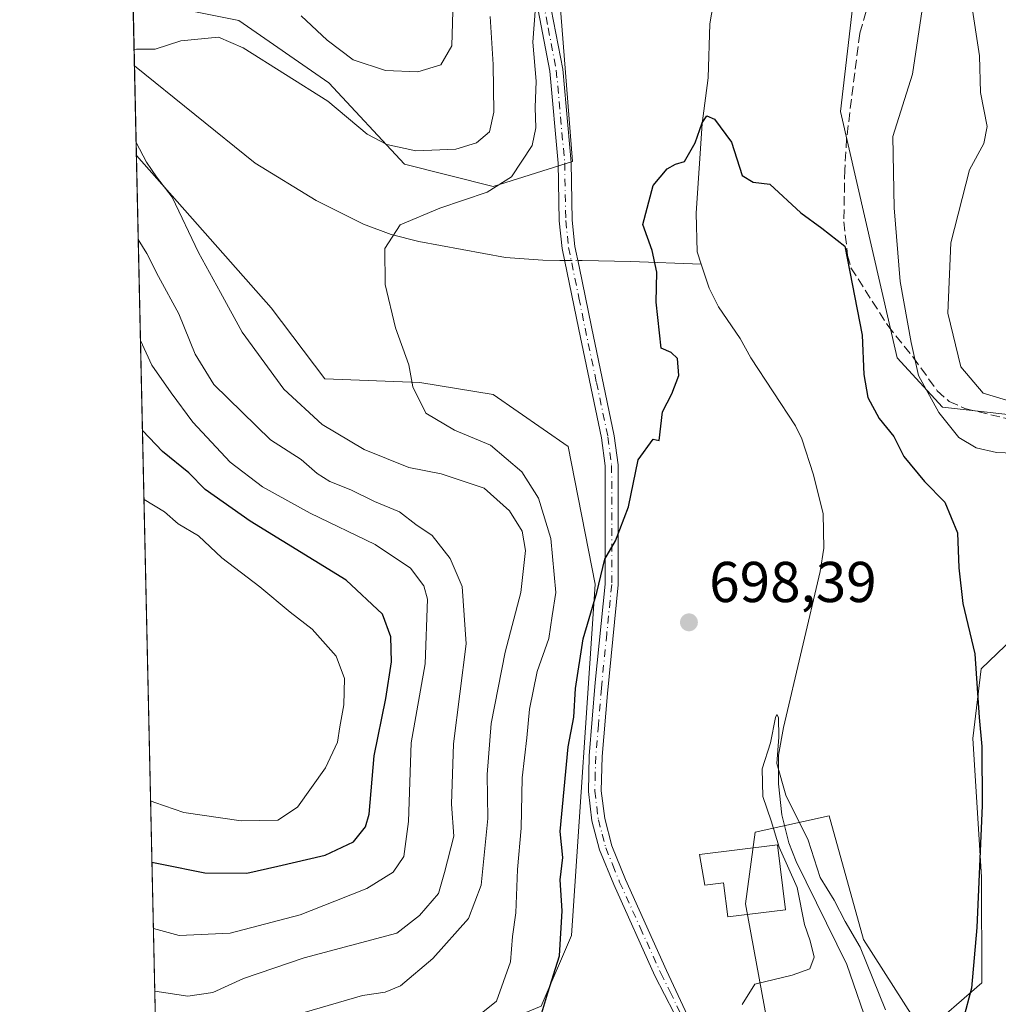
# Model space of a CAD drawing. Units: metres. Extents: x 651693 to 655153, y 4734726 to 4737115.
# Drawn here: x 651693 to 651863, y 4735967 to 4736138 of the extents above; entities that cross this region are included whole.
import ezdxf

# ---------------------------------------------------------------- set-up
doc = ezdxf.new("R2010")
doc.units = ezdxf.units.M
doc.header["$MEASUREMENT"] = 0
doc.linetypes.add('DGN Style 3', pattern=[2.307223458686699, 1.648016756204785, -0.6592067024819142])
doc.linetypes.add('DGN Style 4', pattern=[2.6384748266838614, 1.318413404963828, -0.6592067024819142, 0.001648016756204785, -0.6592067024819142])
for name, color, linetype, lineweight in [('Arbolado forestal CxS', 92, 'Continuous', 0), ('Camino Cxs', 7, 'Continuous', 0), ('Camino eje', 30, 'DGN Style 4', 13), ('Comarca CxS', 21, 'Continuous', 0), ('Comunidad Autónoma CxS', 142, 'Continuous', 0), ('Corriente natural lineal', 142, 'Continuous', 13), ('Corriente natural lineal oculto', 9, 'DGN Style 4', 13), ('Curva de nivel maestra', 30, 'Continuous', 30), ('Curva de nivel normal', 30, 'Continuous', 0), ('Edificación Cxs', 1, 'Continuous', 13), ('Municipio CxS', 4, 'Continuous', 0), ('Pastizal CxS', 92, 'Continuous', 0), ('Provincia CxS', 1, 'Continuous', 0), ('Punto de cota en terreno', 7, 'Continuous', 0), ('Rótulo de punto de cota en terreno', 7, 'Continuous', 0), ('Senda', 7, 'DGN Style 3', 0), ('Suelo desnudo CxS', 253, 'Continuous', 0)]:
    doc.layers.add(name, color=color, linetype=linetype, lineweight=lineweight)
doc.styles.add('Style-Arial', font='txt')

# ---------------------------------------------------------------- blocks, each defined once
blk = doc.blocks.new('*U5')
at = {"layer": 'Arbolado forestal CxS', "color": 92, "linetype": 'Continuous', "lineweight": 0}
for points in [[(651852.4260999998, 4736312.2959, 710.6508999999934), (651850.2823000001, 4736269.414899999, 706.7790999999997), (651846.7100999998, 4736252.2623, 705.4777999999933), (651843.1366999998, 4736237.968499999, 705.3839000000008), (651835.2785, 4736225.8189, 706.7847999999941), (651821.7033000002, 4736212.2393, 708.0528000000049), (651806.6999000004, 4736195.801700001, 708.1876999999951), (651795.2682999996, 4736162.9265, 705.4906000000047), (651786.3377, 4736144.799900001, 704.9988000000012), (651788.7412999999, 4736113.742500001, 702.5252000000038), (651774.9221000001, 4736109.422900001, 706.7467000000034), (651759.5343000004, 4736113.308900001, 709.348299999998), (651746.3135000002, 4736127.444700001, 711.7274999999936), (651730.6697000006, 4736138.3137, 711.6034999999974), (651712.3778999997, 4736142.029300001, 711.5699000000022), (651712.2410000004, 4736142.0571, 711.5757000000012), (651707.8744999999, 4736340.7027, 760.1962000000058)], [(651725.2865000004, 4735548.5865, 693.610799999995), (651712.8405999999, 4736114.780999999, 711.3463000000047), (651736.3047000002, 4736088.3047, 707.4731000000029), (651745.6495000003, 4736075.933700001, 706.886599999998), (651762.1913000002, 4736075.2675, 704.938599999994), (651774.9722999996, 4736073.193499999, 703.6263999999939), (651788.0072999997, 4736064.135500001, 701.9530999999988), (651792.6936999997, 4736040.152899999, 702.7829000000056), (651788.5705000004, 4735978.9813, 700.7728999999963), (651783.2993000001, 4735966.7117, 702.8675999999978), (651766.4020999996, 4735959.7369, 705.165399999998), (651725.9829000002, 4735953.172499999, 707.9682999999933), (651717.2159000002, 4735949.6735, 706.7244999999967), (651720.8047000002, 4735938.362700001, 704.3312000000006), (651736.7817000002, 4735935.769900001, 702.3941000000051), (651754.6155000003, 4735934.515500001, 700.4615000000049), (651773.4183, 4735925.5207, 698.7556999999942), (651784.6914999997, 4735893.665300001, 695.9196999999986), (651775.6155000003, 4735881.255700001, 697.2866999999969), (651774.8460999997, 4735870.489700001, 697.2155000000057), (651783.4187000003, 4735843.331300001, 694.6426000000065), (651793.4200999998, 4735817.602700001, 692.5835999999981), (651802.5950999996, 4735768.4647, 689.9760999999999)]]:
    blk.add_polyline3d(points, dxfattribs=at)
blk = doc.blocks.new('5PATER')
at = {"layer": 'Suelo desnudo CxS', "linetype": 'Continuous', "lineweight": 0}
h = blk.add_hatch(color=51, dxfattribs=at)
edge = h.paths.add_edge_path()
edge.add_ellipse((0, 0), major_axis=(-0.1095731443231308, -0.1110710700762829), ratio=0.9994222409660322, start_angle=0, end_angle=360)

msp = doc.modelspace()

# ---------------------------------------------------------------- linework, layer by layer
at = {"layer": 'Arbolado forestal CxS', "color": 92, "linetype": 'Continuous', "lineweight": 0, "extrusion": (0.0007256270120811198, -0.03301103557908695, 0.9994547238346695), "elevation": -155160.1946811538, "flags": 128}
msp.add_lwpolyline([(755636.4887444339, 4717928.330575118), (755636.4887444337, 4718098.362930519)], dxfattribs=at)
at = {"layer": 'Arbolado forestal CxS', "color": 92, "linetype": 'Continuous', "lineweight": 0}
for points in [[(651712.2410000004, 4736142.0571, 711.5757000000012), (651712.3778999997, 4736142.029300001, 711.5699000000022), (651730.6697000006, 4736138.3137, 711.6034999999974), (651746.3135000002, 4736127.444700001, 711.7274999999936), (651759.5343000004, 4736113.308900001, 709.348299999998), (651774.9221000001, 4736109.422900001, 706.7467000000034), (651788.7412999999, 4736113.742500001, 702.5252000000038), (651786.3377, 4736144.799900001, 704.9988000000012), (651795.2682999996, 4736162.9265, 705.4906000000047), (651806.6999000004, 4736195.801700001, 708.1876999999951), (651821.7033000002, 4736212.2393, 708.0528000000049), (651835.2785, 4736225.8189, 706.7847999999941), (651843.1366999998, 4736237.968499999, 705.3839000000008), (651846.7100999998, 4736252.2623, 705.4777999999933), (651850.2823000001, 4736269.414899999, 706.7790999999997), (651852.4260999998, 4736312.2959, 710.6508999999934)], [(651883.1731000004, 4736067.619700001, 709.8328000000038), (651853.1933000004, 4736070.971899999, 704.3246999999974), (651845.2555000001, 4736079.5799, 701.7124000000041), (651835.4353, 4736122.4431, 701.4159999999974), (651837.8437000001, 4736143.5075, 701.5763000000007), (651844.2670999998, 4736158.9981, 702.1208999999944), (651857.6923000002, 4736174.108899999, 703.1546999999993), (651883.4139, 4736200.4759, 705.3567999999942)], [(651883.4139, 4736200.4759, 705.3567999999942), (651857.6923000002, 4736174.108899999, 703.1546999999993), (651844.2670999998, 4736158.9981, 702.1208999999944), (651837.8437000001, 4736143.5075, 701.5763000000007), (651835.4353, 4736122.4431, 701.4159999999974), (651845.2555000001, 4736079.5799, 701.7124000000041), (651853.1933000004, 4736070.971899999, 704.3246999999974), (651883.1731000004, 4736067.619700001, 709.8328000000038)], [(651712.8405999999, 4736114.780999999, 711.3463000000047), (651736.3047000002, 4736088.3047, 707.4731000000029), (651745.6495000003, 4736075.933700001, 706.886599999998), (651762.1913000002, 4736075.2675, 704.938599999994), (651774.9722999996, 4736073.193499999, 703.6263999999939), (651788.0072999997, 4736064.135500001, 701.9530999999988), (651792.6936999997, 4736040.152899999, 702.7829000000056), (651788.5705000004, 4735978.9813, 700.7728999999963), (651783.2993000001, 4735966.7117, 702.8675999999978), (651766.4020999996, 4735959.7369, 705.165399999998), (651725.9829000002, 4735953.172499999, 707.9682999999933), (651717.2159000002, 4735949.6735, 706.7244999999967), (651720.8047000002, 4735938.362700001, 704.3312000000006), (651736.7817000002, 4735935.769900001, 702.3941000000051), (651754.6155000003, 4735934.515500001, 700.4615000000049), (651773.4183, 4735925.5207, 698.7556999999942), (651784.6914999997, 4735893.665300001, 695.9196999999986), (651775.6155000003, 4735881.255700001, 697.2866999999969), (651774.8460999997, 4735870.489700001, 697.2155000000057), (651783.4187000003, 4735843.331300001, 694.6426000000065), (651793.4200999998, 4735817.602700001, 692.5835999999981), (651802.5950999996, 4735768.4647, 689.9760999999999)], [(651823.6171000004, 4735958.6535, 694.7661999999982), (651818.8614999996, 4735984.540100001, 696.3478000000032), (651820.5727000004, 4735996.988700001, 696.5938000000025), (651833.4329000004, 4735999.8475, 696.5895000000019), (651839.4175000006, 4735978.299900001, 694.9449000000022), (651849.8651000002, 4735961.9691, 696.2176999999938), (651860.0203, 4735970.790899999, 699.5702000000019), (651859.9845000004, 4735989.2235, 699.1252999999997), (651858.4700999996, 4736013.322100001, 698.8600000000006), (651859.9342999998, 4736025.4529, 699.702099999995), (651870.9835000001, 4736036.0275, 701.3953000000038)], [(651870.9835000001, 4736036.0275, 701.3953000000038), (651859.9342999998, 4736025.4529, 699.702099999995), (651858.4700999996, 4736013.322100001, 698.8600000000006), (651859.9845000004, 4735989.2235, 699.1252999999997), (651860.0203, 4735970.790899999, 699.5702000000019), (651849.8651000002, 4735961.9691, 696.2176999999938), (651839.4175000006, 4735978.299900001, 694.9449000000022), (651833.4329000004, 4735999.8475, 696.5895000000019), (651820.5727000004, 4735996.988700001, 696.5938000000025), (651818.8614999996, 4735984.540100001, 696.3478000000032), (651823.6171000004, 4735958.6535, 694.7661999999982)]]:
    msp.add_polyline3d(points, dxfattribs=at)
at = {"layer": 'Camino Cxs', "color": 7, "linetype": 'Continuous', "lineweight": 0}
for points in [[(651806.4301000005, 4735965.5101, 697.0319000000018), (651803.0900999998, 4735972.0001, 697.0826999999991), (651795.9301000005, 4735987.870100001, 698.1695000000036), (651793.4801000003, 4735993.920100001, 699.3116000000009), (651792.1501000002, 4735998.950099999, 700.2274000000034), (651791.5201000003, 4736004.100099999, 701.1076999999932), (651791.6801000005, 4736010.270099999, 700.3136999999988), (651792.7301000003, 4736023.030099999, 700.8194999999978), (651794.4600999998, 4736040.1601, 703.7690000000002), (651794.4501, 4736060.780099999, 701.3317999999999), (651793.8101000005, 4736065.630100001, 701.0369000000064), (651789.8400999998, 4736084.520099999, 701.5840000000027), (651786.9600999998, 4736098.630100001, 701.9707999999956), (651786.4600999998, 4736103.420100001, 702.186400000006), (651786.2701000003, 4736113.440099999, 703.6298999999999), (651784.8201000001, 4736129.5001, 706.9738999999972), (651782.0301000001, 4736144.090100001, 711.8978000000062)], [(651806.4301000005, 4735965.5101, 697.0319000000018), (651803.0900999998, 4735972.0001, 697.0826999999991), (651795.9301000005, 4735987.870100001, 698.1695000000036), (651793.4801000003, 4735993.920100001, 699.3116000000009), (651792.1501000002, 4735998.950099999, 700.2274000000034), (651791.5201000003, 4736004.100099999, 701.1076999999932), (651791.6801000005, 4736010.270099999, 700.3136999999988), (651792.7301000003, 4736023.030099999, 700.8194999999978), (651794.4600999998, 4736040.1601, 703.7690000000002), (651794.4501, 4736060.780099999, 701.3317999999999), (651793.8101000005, 4736065.630100001, 701.0369000000064), (651789.8400999998, 4736084.520099999, 701.5840000000027), (651786.9600999998, 4736098.630100001, 701.9707999999956), (651786.4600999998, 4736103.420100001, 702.186400000006), (651786.2701000003, 4736113.440099999, 703.6298999999999), (651784.8201000001, 4736129.5001, 706.9738999999972), (651782.0301000001, 4736144.090100001, 711.8978000000062)], [(651784.2401000002, 4736144.5001, 711.4866000000038), (651787.0601000005, 4736129.8101, 705.902900000001), (651788.5201000003, 4736113.5601, 702.8077999999952), (651788.7100999998, 4736103.5601, 702.0397999999988), (651789.1901000004, 4736098.9801, 701.8956000000035), (651789.9001000002, 4736095.5001, 701.781799999997), (651792.0401, 4736084.970100001, 701.3488999999972), (651796.0301000001, 4736066.020099999, 700.7016000000004), (651796.7001, 4736060.9301, 700.6337999999961), (651796.7001, 4736057.0701, 701.0249000000041), (651796.7100999998, 4736040.050100001, 702.9268000000012), (651794.8300999999, 4736021.1501, 699.8381999999983), (651793.9301000005, 4736010.1501, 699.368100000007), (651793.7701000003, 4736004.210100001, 699.972099999999), (651794.3601000002, 4735999.380100001, 699.483699999997), (651795.6201, 4735994.640100001, 698.7345000000059), (651798.0000999998, 4735988.7501, 697.7320000000036), (651805.1401000004, 4735972.940099999, 696.8592000000062), (651809.9901000002, 4735962.4801, 696.1714000000065)], [(651784.2401000002, 4736144.5001, 711.4866000000038), (651787.0601000005, 4736129.8101, 705.902900000001), (651788.5201000003, 4736113.5601, 702.8077999999952), (651788.7100999998, 4736103.5601, 702.0397999999988), (651789.1901000004, 4736098.9801, 701.8956000000035), (651789.9001000002, 4736095.5001, 701.781799999997), (651792.0401, 4736084.970100001, 701.3488999999972), (651796.0301000001, 4736066.020099999, 700.7016000000004), (651796.7001, 4736060.9301, 700.6337999999961), (651796.7001, 4736057.0701, 701.0249000000041), (651796.7100999998, 4736040.050100001, 702.9268000000012), (651794.8300999999, 4736021.1501, 699.8381999999983), (651793.9301000005, 4736010.1501, 699.368100000007), (651793.7701000003, 4736004.210100001, 699.972099999999), (651794.3601000002, 4735999.380100001, 699.483699999997), (651795.6201, 4735994.640100001, 698.7345000000059), (651798.0000999998, 4735988.7501, 697.7320000000036), (651805.1401000004, 4735972.940099999, 696.8592000000062), (651809.9901000002, 4735962.4801, 696.1714000000065)]]:
    msp.add_polyline3d(points, dxfattribs=at)
at = {"layer": 'Camino eje', "color": 30, "linetype": 'DGN Style 4', "lineweight": 13}
msp.add_polyline3d([(651783.1350999996, 4736144.295100001, 711.4933000000019), (651784.5301000001, 4736137.0001, 708.6687999999995), (651785.9401000004, 4736129.655099999, 706.4328999999999), (651786.6700999998, 4736121.530099999, 704.7258000000003), (651787.3951000003, 4736113.5001, 703.0347999999941), (651787.5850999998, 4736103.4901, 702.0412000000069), (651788.0751, 4736098.8051, 701.9189999999944), (651789.8701, 4736090.0101, 701.653999999995), (651790.9401000004, 4736084.745100001, 701.4645000000019), (651792.9250999996, 4736075.300100001, 701.1463999999978), (651794.9200999998, 4736065.825099999, 700.8671999999933), (651795.5751, 4736060.8551, 700.9769999999991), (651795.5850999998, 4736040.1051, 703.3429000000033), (651794.7200999996, 4736031.540100001, 701.0271000000066), (651793.7801000001, 4736022.090100001, 700.3246000000072), (651793.2550999997, 4736015.710100001, 699.7718000000023), (651792.8051000005, 4736010.210100001, 699.6143000000011), (651792.7251000004, 4736007.2401, 699.7323999999935), (651792.6451000003, 4736004.155099999, 700.4401000000071), (651793.2550999997, 4735999.165100001, 699.8280999999988), (651793.9200999998, 4735996.6501, 699.2802999999985), (651794.5500999996, 4735994.280099999, 699.0213999999978), (651795.7751000002, 4735991.255100001, 698.4977999999974), (651796.9650999998, 4735988.3101, 697.8764999999985), (651800.5450999998, 4735980.3751, 697.3028000000049), (651804.1151000002, 4735972.470100001, 696.9241000000038), (651805.7851, 4735969.225099999, 696.8907999999938), (651808.2100999998, 4735963.995100001, 696.460500000001)], dxfattribs=at)
at = {"layer": 'Comarca CxS', "color": 21, "linetype": 'Continuous', "lineweight": 0, "flags": 128}
msp.add_lwpolyline([(652687.4317255442, 4734747.373196579), (651743.3600011502, 4734726.379982639), (651692.5100011498, 4737039.669982611), (653167.7008448748, 4737072.480851153), (654924.9515873045, 4737111.565233593), (655101.4100011757, 4737115.489982612), (655101.9038000006, 4737093.542400001), (655103.9269999994, 4737003.624500001), (655110.7399977432, 4736700.833028571), (655123.2677999996, 4736144.054900001), (655126.9704999989, 4735979.492500001), (655153.4600011742, 4734802.209982639)], close=True, dxfattribs=at)
at = {"layer": 'Comunidad Autónoma CxS', "color": 142, "linetype": 'Continuous', "lineweight": 0, "flags": 128}
msp.add_lwpolyline([(652687.4317255442, 4734747.373196579), (651743.3600011502, 4734726.379982639), (651692.5100011498, 4737039.669982611), (653167.7008448748, 4737072.480851153), (654924.9515873045, 4737111.565233593), (655101.4100011757, 4737115.489982612), (655101.9038000006, 4737093.542400001), (655103.9269999994, 4737003.624500001), (655110.7399977432, 4736700.833028571), (655123.2677999996, 4736144.054900001), (655126.9704999989, 4735979.492500001), (655153.4600011742, 4734802.209982639)], close=True, dxfattribs=at)
at = {"layer": 'Corriente natural lineal', "color": 142, "linetype": 'Continuous', "lineweight": 13}
for points in [[(651857.9600999998, 4736236.2501, 704.4459000000061), (651858.0100999996, 4736228.0101, 704.0328000000009), (651858.5401, 4736212.870100001, 703.1373000000021), (651858.3201000001, 4736206.0801, 702.9127000000008), (651856.8501000004, 4736196.200099999, 702.4425000000047), (651854.9600999998, 4736188.840100001, 702.401199999993), (651853.8201000001, 4736186.1801, 702.327099999995), (651849.3101000005, 4736179.110099999, 702.064400000003), (651847.5201000003, 4736177.130100001, 702.0372999999963), (651845.6101000002, 4736175.7501, 702.1190999999964), (651839.5100999996, 4736172.1601, 702.2666999999929), (651831.4401000004, 4736169.350099999, 701.8047999999981), (651826.0500999996, 4736166.470100001, 701.8813999999985), (651820.3901000004, 4736161.670100001, 701.7228000000032), (651817.0900999998, 4736156.1801, 700.9174999999959), (651815.9600999998, 4736153.220100001, 700.936600000001), (651814.3000999996, 4736147.1601, 700.9649000000064), (651812.6801000005, 4736137.720100001, 700.7534000000014), (651812.3901000004, 4736128.3101, 700.4563000000054), (651811.3400999998, 4736120.350099999, 700.077900000004), (651810.2701000003, 4736104.7401, 699.4271000000008), (651810.4700999996, 4736098.0601, 699.2351000000053), (651811.1700999998, 4736095.880100001, 699.0712000000058)], [(651712.4970000006, 4736130.412599999, 709.8248000000021), (651712.5000999998, 4736130.4101, 709.824299999993), (651733.5201000003, 4736113.4901, 707.2079999999987), (651744.1401000004, 4736106.950099999, 706.3448999999965), (651752.3400999998, 4736102.8201, 705.5939999999973), (651757.1801000005, 4736101.0601, 705.2884999999952), (651761.9801000003, 4736099.840100001, 704.8901999999945), (651777.1101000002, 4736097.0601, 702.867499999993), (651783.5900999998, 4736096.5601, 702.2011000000057), (651786.5800999999, 4736096.550100001, 701.9809999999999), (651787.3855, 4736096.5459, 701.9217000000062)], [(651789.6891999999, 4736096.534, 701.7718000000023), (651790.4501, 4736096.530099999, 701.7226999999984), (651798.8901000004, 4736096.370100001, 700.9743000000017), (651811.1700999998, 4736095.880100001, 699.0712000000058)], [(651811.1700999998, 4736095.880100001, 699.0712000000058), (651812.5301000001, 4736091.690099999, 698.6719000000012), (651814.2001, 4736088.4801, 698.4621999999945), (651817.9700999996, 4736082.950099999, 698.2934999999999), (651819.7901, 4736079.600099999, 698.4122999999963), (651827.5900999998, 4736067.710100001, 698.2596000000049), (651828.6901000004, 4736065.470100001, 697.9842999999964), (651830.7301000003, 4736059.2301, 697.6306999999942), (651832.3800999997, 4736052.440099999, 697.5130999999965), (651832.5201000003, 4736046.420100001, 697.0947000000015), (651831.8901000004, 4736042.370100001, 696.6861999999965), (651825.5201000003, 4736015.210100001, 695.988200000007), (651824.6401000004, 4736010.420100001, 695.9853000000003), (651824.6501000002, 4736005.4101, 695.7160000000003), (651825.2001, 4736000.0001, 695.5448999999935), (651826.4301000005, 4735995.130100001, 695.296199999997), (651827.7001, 4735991.880100001, 695.2309999999999), (651836.5401, 4735973.970100001, 694.1652000000031), (651840.6401000004, 4735961.9801, 694.2715999999928)]]:
    msp.add_polyline3d(points, dxfattribs=at)
at = {"layer": 'Corriente natural lineal oculto', "color": 9, "linetype": 'DGN Style 4', "lineweight": 13, "extrusion": (0.06493019167793693, -0.0003354036033196377, 0.9978897522838329), "elevation": 41432.61649794746, "flags": 128}
msp.add_lwpolyline([(4739400.189511849, -625944.8558955467), (4739400.189511849, -625947.164498005)], dxfattribs=at)
at = {"layer": 'Curva de nivel maestra', "color": 30, "linetype": 'Continuous', "lineweight": 30, "flags": 128}
for points, elevation in [([(651782.7000000002, 4735963.200099999), (651784.4400000004, 4735969.0001), (651786.5, 4735975.4901), (651786.9400000004, 4735983.290100001), (651786.6299999999, 4735988.710100001), (651787.0899999999, 4735992.5801), (651786.6299999999, 4735997.140100001), (651787.9800000006, 4736011.840100001), (651788.9800000006, 4736017.0001), (651789.2599999999, 4736022.0001), (651790.6100000005, 4736030.6601), (651792.9800000006, 4736038.710100001), (651794.3600000005, 4736044.530099999), (651796.2599999999, 4736047.710100001), (651798.5, 4736053.6601), (651800.2100000001, 4736061.840100001), (651802.7800000003, 4736065.4001), (651803.8399999999, 4736065.1801), (651804.4400000004, 4736070.200099999), (651806.0300000003, 4736073.3101), (651807.29, 4736076.4801), (651807.0199999996, 4736079.470100001), (651805.9100000003, 4736080.530099999), (651804.1699999999, 4736081.280099999), (651803.3399999999, 4736089.290100001), (651803.4299999997, 4736094.470100001), (651802.6299999999, 4736098.2401), (651800.9800000006, 4736102.800100001), (651802.7999999998, 4736109.600099999), (651805.2199999997, 4736112.460100001), (651806.6900000004, 4736113.270099999), (651808.2400000002, 4736113.7301), (651810.0999999996, 4736116.9901), (651811.3600000005, 4736120.4801), (651812.1699999999, 4736121.7301), (651813.4600000001, 4736121.120100001), (651816.4299999997, 4736117.110099999), (651818.2800000003, 4736111.3301), (651820.2000000002, 4736110.1801), (651823.1399999997, 4736109.800100001), (651828.5, 4736104.8301), (651832.1399999997, 4736102.1601), (651836.1500000004, 4736098.9901), (651839.1699999999, 4736083.5101), (651839.5, 4736076.670100001), (651840.2000000002, 4736072.700099999), (651842.1500000004, 4736068.9901), (651844.7000000002, 4736065.880100001), (651846.4699999997, 4736062.4101), (651850.04, 4736058.040100001), (651853.5899999999, 4736054.460100001), (651855.8099999997, 4736049.090100001), (651856.0300000003, 4736043.040100001), (651856.7400000002, 4736036.780099999), (651858.8200000003, 4736028.030099999), (651859.5700000003, 4736016.9801), (651860, 4736011.9301), (651860.0599999997, 4736001.6501), (651859.1799999997, 4735980.380100001), (651858.2000000002, 4735969.850099999), (651856.7599999999, 4735964.380100001)], 700), ([(651715.5442000005, 4735991.789100001), (651717.2599999999, 4735991.4301), (651724.7599999999, 4735989.9301), (651732.0300000003, 4735989.840100001), (651737.4699999997, 4735991.100099999), (651745.7000000002, 4735993.0001), (651750.6500000004, 4735995.300100001), (651752.7199999997, 4735997.920100001), (651753.3700000001, 4736000.110099999), (651754.2000000002, 4736010.3101), (651756.2300000006, 4736020.2501), (651757.2599999999, 4736026.670100001), (651757.1399999997, 4736030.9801), (651755.6699999999, 4736034.9801), (651749.3600000005, 4736040.860099999), (651732.6500000004, 4736051.1501), (651724.8099999997, 4736056.640100001), (651721.9299999997, 4736059.550100001), (651717.3899999997, 4736063.290100001), (651713.8920999998, 4736066.945)], 725)]:
    msp.add_lwpolyline(points, dxfattribs=dict(at, elevation=elevation))
at = {"layer": 'Curva de nivel normal', "color": 30, "linetype": 'Continuous', "lineweight": 0, "flags": 128}
for points, elevation in [([(651868.6500000004, 4736062.870100001), (651862.5999999996, 4736063.120100001), (651859.04, 4736063.920100001), (651856.04, 4736065.710100001), (651852.5099999999, 4736070.0601), (651849.0199999996, 4736076.530099999), (651847.7400000002, 4736082.2401), (651845.7800000003, 4736092.880100001), (651844.7699999996, 4736105.670100001), (651844.5499999998, 4736118.120100001), (651847.9400000004, 4736128.9901), (651850.75, 4736147.6601), (651852.5, 4736153.210100001), (651856.8200000003, 4736161.620100001), (651862, 4736168.450099999), (651866.2300000006, 4736172.960100001)], 705), ([(651864.9199999999, 4736154.380100001), (651859.2100000001, 4736147.550100001), (651858.2400000002, 4736145.6501), (651858.1799999997, 4736141.600099999), (651859.5999999996, 4736132.1801), (651859.79, 4736125.7601), (651860.9299999997, 4736119.850099999), (651860.3600000005, 4736116.9001), (651857.8799999999, 4736112.300100001), (651854.6299999999, 4736099.5701), (651854.0899999999, 4736087.3301), (651856.3899999997, 4736077.9901), (651860.2599999999, 4736073.440099999), (651864.9199999999, 4736072.0101)], 710), ([(651782.7199999997, 4736146.130100001), (651781.8399999999, 4736134.5601), (651782.4299999997, 4736127.720100001), (651782.2400000002, 4736123.1601), (651782.4000000004, 4736119.590100001), (651781.7100000001, 4736116.5601), (651778.1600000003, 4736111.090100001), (651773.9199999999, 4736108.4101), (651765.6600000003, 4736105.610099999), (651758.7400000002, 4736102.7301), (651756.0800000001, 4736098.600099999), (651756.1200000001, 4736092.370100001), (651757.9500000002, 4736084.780099999), (651760.2400000002, 4736078.3301), (651760.9600000001, 4736074.5001), (651763.2000000002, 4736069.960100001), (651768.2199999997, 4736066.9801), (651774.4600000001, 4736064.380100001), (651779.9600000001, 4736059.720100001), (651782.8399999999, 4736055.1601), (651785.0099999999, 4736048.110099999), (651785.8600000005, 4736038.720100001), (651785.1900000004, 4736034.6801), (651784.6100000005, 4736030.700099999), (651782.6100000005, 4736024.960100001), (651781.2699999996, 4736018.440099999), (651780.8300000001, 4736013.4101), (651779.9900000002, 4736006.4801), (651779.8200000003, 4735997.670100001), (651779.2100000001, 4735990.4801), (651778.9100000003, 4735982.940099999), (651778.3200000003, 4735978.840100001), (651777.9500000002, 4735974.440099999), (651775.5099999999, 4735967.590100001), (651769.9299999997, 4735963.0801)], 705), ([(651741.5099999999, 4736139.120100001), (651746.04, 4736134.870100001), (651750.5499999998, 4736131.440099999), (651756.1799999997, 4736129.610099999), (651761.8300000001, 4736129.340100001), (651765.8600000005, 4736130.600099999), (651767.7300000006, 4736133.890100001), (651767.9600000001, 4736141.950099999)], 715), ([(651712.4343999998, 4736133.2589), (651712.8300000001, 4736133.300100001), (651716.0999999996, 4736133.3301), (651720.5499999998, 4736134.7501), (651727.0999999996, 4736135.4101), (651731.4199999999, 4736133.540100001), (651746.1600000003, 4736124.2601), (651752.9800000006, 4736118.540100001), (651756.4100000003, 4736116.690099999), (651761.4600000001, 4736115.630100001), (651768.4500000002, 4736115.9101), (651772.0499999998, 4736116.9801), (651774.3099999997, 4736118.950099999), (651775.0599999997, 4736122.3201), (651774.9199999999, 4736130.6601), (651774.4000000004, 4736138.9901)], 710), ([(651742.04, 4735965.590100001), (651752.2199999997, 4735968.5701), (651756.1600000003, 4735969.140100001), (651758.8300000001, 4735970.270099999), (651764.4199999999, 4735974.9801), (651770.6500000004, 4735981.9901), (651772.8799999999, 4735987.7601), (651773.9900000002, 4735999.370100001), (651773.9199999999, 4736007.050100001), (651774.5899999999, 4736015.9301), (651777.0099999999, 4736028.340100001), (651779.7599999999, 4736038.700099999), (651780.5999999996, 4736046.020099999), (651780, 4736049.4001), (651777.79, 4736052.950099999), (651773.3700000001, 4736056.870100001), (651765.8700000001, 4736059.370100001), (651760.2400000002, 4736060.4901), (651752.4600000001, 4736063.630100001), (651745.1900000004, 4736067.9801), (651738.4800000006, 4736074.1501), (651731.2599999999, 4736084.040100001), (651727.5, 4736090.970100001), (651723.6699999999, 4736097.9101), (651719.0499999998, 4736107.540100001), (651716.3499999996, 4736111.0701), (651714.6100000005, 4736113.6601), (651712.7901, 4736117.079700001)], 710), ([(651716.0378999999, 4735969.330399999), (651721.7999999998, 4735968.470100001), (651726.1600000003, 4735969.0801), (651731.4900000002, 4735971.5001), (651742.04, 4735975.100099999), (651758.1600000003, 4735979.4101), (651762.1399999997, 4735982.5001), (651765.4299999997, 4735986.3301), (651766.4699999997, 4735990.0001), (651768.1200000001, 4735996.3301), (651767.6799999997, 4736001.880100001), (651768.0599999997, 4736012.360099999), (651770.2699999996, 4736029.780099999), (651769.5700000003, 4736039.7401), (651767.4299999997, 4736044.640100001), (651764.2999999998, 4736048.6501), (651761.5, 4736050.5601), (651758.6200000001, 4736052.770099999), (651754.2999999998, 4736054.5601), (651750.1600000003, 4736056.600099999), (651746.5199999996, 4736058.040100001), (651744.29, 4736059.440099999), (651741.5199999996, 4736061.860099999), (651736.2000000002, 4736065.280099999), (651726.3300000001, 4736074.950099999), (651723.0899999999, 4736080.200099999), (651720.2000000002, 4736087.2601), (651716.6799999997, 4736093.7301), (651714.6699999999, 4736097.7301), (651713.1621000003, 4736100.153700001)], 715), ([(651713.5477, 4736082.613100001), (651715.5099999999, 4736078.300100001), (651718.8799999999, 4736073.5001), (651722.6799999997, 4736068.380100001), (651729.1600000003, 4736061.4301), (651734.7599999999, 4736057.120100001), (651743.1100000005, 4736052.550100001), (651754.4100000003, 4736047.100099999), (651760.5800000001, 4736042.940099999), (651762.8700000001, 4736039.9101), (651763.5300000003, 4736037.5801), (651763.0999999996, 4736026.300100001), (651760.6799999997, 4736012.5701), (651760.2199999997, 4735998.880100001), (651759.4100000003, 4735992.7401), (651757.5499999998, 4735990.030099999), (651752.9600000001, 4735987.200099999), (651747.3600000005, 4735985.0001), (651741.3399999999, 4735982.620100001), (651729.1299999999, 4735979.440099999), (651720.2800000003, 4735979.0101), (651715.7984999996, 4735980.219500001)], 720), ([(651715.3092, 4736002.481100001), (651716.0599999997, 4736002.1801), (651721.1100000005, 4736000.4301), (651731.0599999997, 4735998.960100001), (651737.4800000006, 4735999.090100001), (651740.8899999997, 4736001.360099999), (651745.75, 4736008.1801), (651747.8700000001, 4736012.670100001), (651748.2199999997, 4736015.3301), (651748.9500000002, 4736019.1801), (651749.0599999997, 4736023.7401), (651747.6200000001, 4736027.640100001), (651743.4299999997, 4736032.3201), (651739.5899999999, 4736035.280099999), (651734.3300000001, 4736039.700099999), (651727.6799999997, 4736044.7601), (651723.6299999999, 4736048.5801), (651720.1100000005, 4736050.670100001), (651717.7300000006, 4736052.7501), (651714.1569999997, 4736054.8939)], 730), ([(651818.2800000003, 4735967.0001), (651820.4900000002, 4735970.530099999), (651826.9900000002, 4735972.110099999), (651830.0899999999, 4735973.200099999), (651830.8399999999, 4735975.2401), (651830.1399999997, 4735978.100099999), (651829.1500000004, 4735980.9001), (651827.8600000005, 4735987.380100001), (651824.7599999999, 4735994.370100001), (651823.3600000005, 4735999.0001), (651821.9100000003, 4736003.200099999), (651821.75, 4736008.020099999), (651823.2199999997, 4736012.5601), (651824.1200000001, 4736016.950099999), (651824.3099999997, 4736017.5001), (651824.6100000005, 4736016.950099999), (651824.6600000003, 4736013.530099999), (651824.3499999996, 4736008.960100001), (651825.9000000004, 4736003.440099999), (651829.7599999999, 4735995.610099999), (651831.8899999997, 4735989.0801), (651834.3200000003, 4735985.170100001), (651836.25, 4735981.420100001), (651838.8499999996, 4735976.9801), (651843.2300000006, 4735966.0801)], 695)]:
    msp.add_lwpolyline(points, dxfattribs=dict(at, elevation=elevation))
at = {"layer": 'Edificación Cxs', "color": 1, "linetype": 'Continuous', "lineweight": 13, "elevation": 704.4520999999949, "flags": 128}
msp.add_lwpolyline([(651824.4600999998, 4735994.8201), (651825.8701, 4735983.4901), (651815.8000999996, 4735982.2401), (651815.0601000005, 4735988.1801), (651811.8000999996, 4735987.7601), (651810.8800999997, 4735993.130100001)], close=True, dxfattribs=at)
at = {"layer": 'Edificación Cxs', "color": 1, "linetype": 'Continuous', "lineweight": 13}
msp.add_polyline3d([(651824.4600999998, 4735994.8201, 701.5921999999993), (651825.8701, 4735983.4901, 704.452099999995), (651815.8000999996, 4735982.2401, 699.1294999999955), (651815.0601000005, 4735988.1801, 701.2773000000017), (651811.8000999996, 4735987.7601, 699.343599999993), (651810.8800999997, 4735993.130100001, 698.9195999999939), (651824.4600999998, 4735994.8201, 701.5921999999993)], dxfattribs=at)
at = {"layer": 'Municipio CxS', "color": 4, "linetype": 'Continuous', "lineweight": 0, "flags": 128}
msp.add_lwpolyline([(655153.4600011742, 4734802.209982639), (652687.4317255442, 4734747.373196579), (651743.3600011502, 4734726.379982639), (651692.5100011498, 4737039.669982611), (653167.7008448748, 4737072.480851153)], dxfattribs=at)
at = {"layer": 'Pastizal CxS', "color": 92, "linetype": 'Continuous', "lineweight": 0, "extrusion": (0.003267362207997408, -0.1486203094505667, 0.9888889361111386), "elevation": -701053.8488443777, "flags": 128}
msp.add_lwpolyline([(755651.9717528529, 4668316.031114257), (755651.9717528529, 4668327.809296082)], dxfattribs=at)
at = {"layer": 'Pastizal CxS', "color": 92, "linetype": 'Continuous', "lineweight": 0, "extrusion": (-0.002128442173015171, 0.09683049108365913, 0.9952986113375291), "elevation": 457921.1889627482, "flags": 128}
msp.add_lwpolyline([(-755635.3969762579, -4698386.604246039), (-755635.3969762579, -4698402.313477139)], dxfattribs=at)
at = {"layer": 'Pastizal CxS', "color": 92, "linetype": 'Continuous', "lineweight": 0}
for points in [[(651712.2410000004, 4736142.0571, 711.5757000000012), (651712.3778999997, 4736142.029300001, 711.5699000000022), (651730.6697000006, 4736138.3137, 711.6034999999974), (651746.3135000002, 4736127.444700001, 711.7274999999936), (651759.5343000004, 4736113.308900001, 709.348299999998), (651774.9221000001, 4736109.422900001, 706.7467000000034), (651788.7412999999, 4736113.742500001, 702.5252000000038), (651786.3377, 4736144.799900001, 704.9988000000012), (651795.2682999996, 4736162.9265, 705.4906000000047), (651806.6999000004, 4736195.801700001, 708.1876999999951), (651821.7033000002, 4736212.2393, 708.0528000000049), (651835.2785, 4736225.8189, 706.7847999999941), (651843.1366999998, 4736237.968499999, 705.3839000000008), (651846.7100999998, 4736252.2623, 705.4777999999933), (651850.2823000001, 4736269.414899999, 706.7790999999997), (651852.4260999998, 4736312.2959, 710.6508999999934)], [(651883.4139, 4736200.4759, 705.3567999999942), (651857.6923000002, 4736174.108899999, 703.1546999999993), (651844.2670999998, 4736158.9981, 702.1208999999944), (651837.8437000001, 4736143.5075, 701.5763000000007), (651835.4353, 4736122.4431, 701.4159999999974), (651845.2555000001, 4736079.5799, 701.7124000000041), (651853.1933000004, 4736070.971899999, 704.3246999999974), (651883.1731000004, 4736067.619700001, 709.8328000000038)], [(651883.4139, 4736200.4759, 705.3567999999942), (651857.6923000002, 4736174.108899999, 703.1546999999993), (651844.2670999998, 4736158.9981, 702.1208999999944), (651837.8437000001, 4736143.5075, 701.5763000000007), (651835.4353, 4736122.4431, 701.4159999999974), (651845.2555000001, 4736079.5799, 701.7124000000041), (651853.1933000004, 4736070.971899999, 704.3246999999974), (651883.1731000004, 4736067.619700001, 709.8328000000038)], [(651712.3778999997, 4736142.029300001, 711.5699000000022), (651730.6697000006, 4736138.3137, 711.6034999999974), (651746.3135000002, 4736127.444700001, 711.7274999999936), (651759.5343000004, 4736113.308900001, 709.348299999998), (651774.9221000001, 4736109.422900001, 706.7467000000034), (651788.7412999999, 4736113.742500001, 702.5252000000038), (651786.3377, 4736144.799900001, 704.9988000000012)], [(651783.2993000001, 4735966.7117, 702.8675999999978), (651788.5705000004, 4735978.9813, 700.7728999999963), (651792.6936999997, 4736040.152899999, 702.7829000000056), (651788.0072999997, 4736064.135500001, 701.9530999999988), (651774.9722999996, 4736073.193499999, 703.6263999999939), (651762.1913000002, 4736075.2675, 704.938599999994), (651745.6495000003, 4736075.933700001, 706.886599999998), (651736.3047000002, 4736088.3047, 707.4731000000029), (651712.8405999999, 4736114.780999999, 711.3463000000047), (651712.2410000004, 4736142.0571, 711.5757000000012)], [(651712.8405999999, 4736114.780999999, 711.3463000000047), (651736.3047000002, 4736088.3047, 707.4731000000029), (651745.6495000003, 4736075.933700001, 706.886599999998), (651762.1913000002, 4736075.2675, 704.938599999994), (651774.9722999996, 4736073.193499999, 703.6263999999939), (651788.0072999997, 4736064.135500001, 701.9530999999988), (651792.6936999997, 4736040.152899999, 702.7829000000056), (651788.5705000004, 4735978.9813, 700.7728999999963), (651783.2993000001, 4735966.7117, 702.8675999999978), (651766.4020999996, 4735959.7369, 705.165399999998), (651725.9829000002, 4735953.172499999, 707.9682999999933), (651717.2159000002, 4735949.6735, 706.7244999999967), (651720.8047000002, 4735938.362700001, 704.3312000000006), (651736.7817000002, 4735935.769900001, 702.3941000000051), (651754.6155000003, 4735934.515500001, 700.4615000000049), (651773.4183, 4735925.5207, 698.7556999999942), (651784.6914999997, 4735893.665300001, 695.9196999999986), (651775.6155000003, 4735881.255700001, 697.2866999999969), (651774.8460999997, 4735870.489700001, 697.2155000000057), (651783.4187000003, 4735843.331300001, 694.6426000000065), (651793.4200999998, 4735817.602700001, 692.5835999999981), (651802.5950999996, 4735768.4647, 689.9760999999999)], [(651870.9835000001, 4736036.0275, 701.3953000000038), (651859.9342999998, 4736025.4529, 699.702099999995), (651858.4700999996, 4736013.322100001, 698.8600000000006), (651859.9845000004, 4735989.2235, 699.1252999999997), (651860.0203, 4735970.790899999, 699.5702000000019), (651849.8651000002, 4735961.9691, 696.2176999999938), (651839.4175000006, 4735978.299900001, 694.9449000000022), (651833.4329000004, 4735999.8475, 696.5895000000019), (651820.5727000004, 4735996.988700001, 696.5938000000025), (651818.8614999996, 4735984.540100001, 696.3478000000032), (651823.6171000004, 4735958.6535, 694.7661999999982)], [(651870.9835000001, 4736036.0275, 701.3953000000038), (651859.9342999998, 4736025.4529, 699.702099999995), (651858.4700999996, 4736013.322100001, 698.8600000000006), (651859.9845000004, 4735989.2235, 699.1252999999997), (651860.0203, 4735970.790899999, 699.5702000000019), (651849.8651000002, 4735961.9691, 696.2176999999938), (651839.4175000006, 4735978.299900001, 694.9449000000022), (651833.4329000004, 4735999.8475, 696.5895000000019), (651820.5727000004, 4735996.988700001, 696.5938000000025), (651818.8614999996, 4735984.540100001, 696.3478000000032), (651823.6171000004, 4735958.6535, 694.7661999999982)]]:
    msp.add_polyline3d(points, dxfattribs=at)
at = {"layer": 'Provincia CxS', "color": 1, "linetype": 'Continuous', "lineweight": 0, "flags": 128}
msp.add_lwpolyline([(652687.4317255442, 4734747.373196579), (651743.3600011502, 4734726.379982639), (651692.5100011498, 4737039.669982611), (653167.7008448748, 4737072.480851153), (654924.9515873045, 4737111.565233593), (655101.4100011757, 4737115.489982612), (655101.9038000006, 4737093.542400001), (655103.9269999994, 4737003.624500001), (655110.7399977432, 4736700.833028571), (655123.2677999996, 4736144.054900001), (655126.9704999989, 4735979.492500001), (655153.4600011742, 4734802.209982639)], close=True, dxfattribs=at)
at = {"layer": 'Senda', "color": 7, "linetype": 'DGN Style 3', "lineweight": 0}
msp.add_polyline3d([(651869.5601000005, 4736180.470100001, 712.7627000000067), (651856.8901000004, 4736165.140100001, 714.9075000000012), (651844.5500999996, 4736151.4301, 703.5788000000031), (651843.1201, 4736149.380100001, 703.4614000000003), (651841.7500999998, 4736146.5701, 704.5142999999953), (651838.7600999996, 4736136.050100001, 706.5817999999999), (651836.4801000003, 4736117.770099999, 703.0755000000064), (651836.1601, 4736112.3301, 701.8570000000037), (651835.9901000002, 4736103.280099999, 701.2056000000011), (651836.6601, 4736097.4001, 700.7473999999929), (651837.2401000002, 4736095.2601, 700.7364999999991), (651843.6300999997, 4736085.220100001, 704.1361999999937), (651848.0401, 4736079.6801, 705.360400000005), (651852.2600999996, 4736073.860099999, 707.0767000000051), (651854.3300999999, 4736071.9901, 707.5117000000029), (651857.0800999999, 4736070.7601, 708.3904999999941), (651871.3701, 4736067.3201, 709.2547999999952)], dxfattribs=at)

# ---------------------------------------------------------------- block references
at = {"layer": 'Arbolado forestal CxS', "color": 92, "linetype": 'Continuous', "lineweight": 0}
msp.add_blockref('*U5', (0, 0), dxfattribs=at)
at = {"layer": 'Punto de cota en terreno', "color": 7, "linetype": 'Continuous', "lineweight": 0, "xscale": 10, "yscale": 10, "zscale": 10}
msp.add_blockref('5PATER', (651809.0300000003, 4736033.529999999, 698.3899999999994), dxfattribs=at)

# ---------------------------------------------------------------- texts
at = {"layer": 'Rótulo de punto de cota en terreno', "color": 7, "linetype": 'Continuous', "lineweight": 0, "style": 'Style-Arial'}
msp.add_text('698,39', height=7.000000000000002, dxfattribs=at).set_placement((651812.5577999996, 4736037.057800001))

doc.saveas('drawing.dxf')
